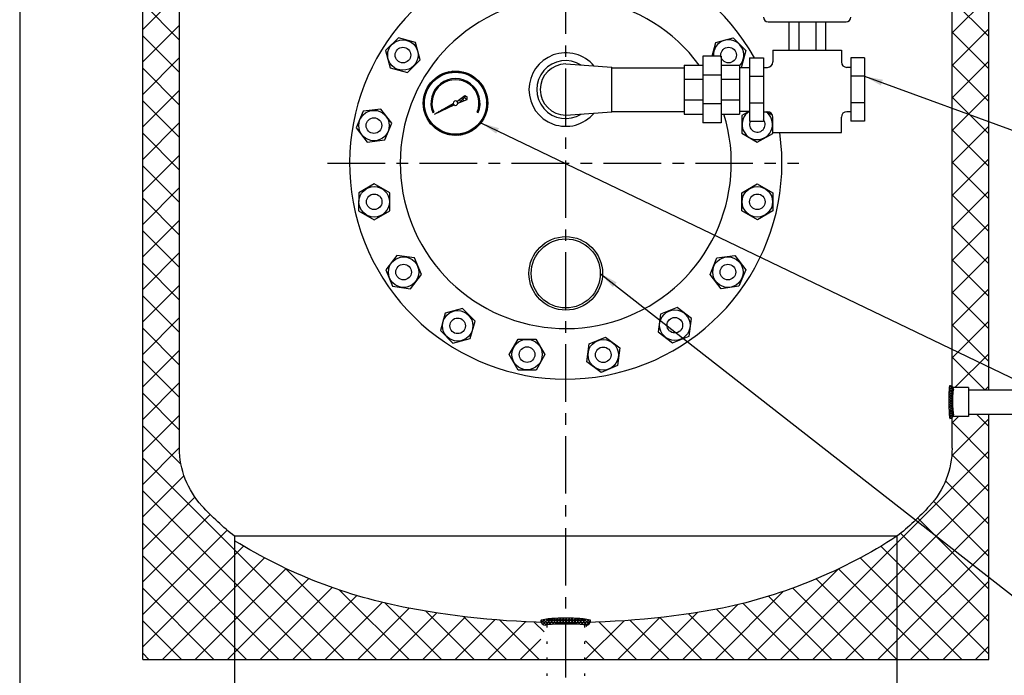
# Model space of a CAD drawing. Extents: x -806 to 169, y -440 to 148.
# Drawn here: x -806 to -753, y -7 to 29 of the extents above; entities that cross this region are included whole.
import ezdxf

# ---------------------------------------------------------------- set-up
doc = ezdxf.new("R2010")
doc.units = 0
doc.header["$LTSCALE"] = 0.25
doc.header["$MEASUREMENT"] = 0
doc.linetypes.add('ACAD_ISO07W100', pattern=[3.5, 0.5, -3])
doc.linetypes.add('CENTER', pattern=[2, 1.25, -0.25, 0.25, -0.25])
doc.layers.get('0').update_dxf_attribs({"color": 250, "linetype": 'CONTINUOUS'})
for name, color, linetype in [('1', 1, 'CONTINUOUS'), ('C', 3, 'CENTER'), ('DIMTEXT', 3, 'CONTINUOUS'), ('H1', 6, 'ACAD_ISO07W100')]:
    doc.layers.add(name, color=color, linetype=linetype)
doc.dimstyles.get("Standard").update_dxf_attribs({"dimtxt": 2, "dimasz": 1, "dimexe": 1, "dimexo": 1, "dimgap": 1, "dimtad": 0, "dimtih": 1, "dimtoh": 1, "dimdec": 0, "dimzin": 0, "dimdsep": 46, "dimtxsty": 'Standard', "dimcen": 0.09, "dimclrt": 4, "dimadec": 0, "dimazin": 0, "dimtfac": 1, "dimtdec": 0, "dimtofl": 0, "dimtmove": 0, "dimatfit": 3, "dimfxl": 0, "dimtolj": 1, "dimtzin": 0, "dimarcsym": 0})
pattern_1 = [(45, (-25.573, 0), (-0.8838835, 0.8838835), []), (135, (-25.573, 0), (-0.8838835, -0.8838835), [])]

# ---------------------------------------------------------------- blocks, each defined once
blk = doc.blocks.new('*X2')
at = {"color": 0}
for p, q in [((121.053, 10.479), (121.083, 10.509)), ((121.332, 10.243), (121.07, 10.505)), ((121.084, 10.352), (121.284, 10.551)), ((121.16, 10.268), (121.467, 10.575)), ((121.473, 10.261), (121.199, 10.535)), ((121.277, 10.226), (121.641, 10.59)), ((121.62, 10.273), (121.334, 10.559)), ((121.471, 10.26), (121.81, 10.6)), ((121.771, 10.281), (121.477, 10.576)), ((121.924, 10.287), (121.623, 10.588)), ((121.644, 10.275), (121.976, 10.607)), ((122.08, 10.291), (121.772, 10.598)), ((121.812, 10.283), (122.139, 10.611)), ((122.237, 10.293), (121.925, 10.605)), ((121.976, 10.289), (122.301, 10.613)), ((122.395, 10.294), (122.079, 10.61)), ((122.138, 10.292), (122.46, 10.613)), ((122.555, 10.293), (122.235, 10.612)), ((122.299, 10.293), (122.617, 10.612)), ((122.716, 10.291), (122.393, 10.614)), ((122.458, 10.294), (122.773, 10.608)), ((122.879, 10.287), (122.553, 10.613)), ((122.616, 10.292), (122.927, 10.603)), ((123.044, 10.281), (122.715, 10.61)), ((122.773, 10.29), (123.079, 10.596)), ((123.213, 10.271), (122.879, 10.605)), ((122.928, 10.286), (123.227, 10.585)), ((123.389, 10.254), (123.046, 10.597)), ((123.08, 10.279), (123.372, 10.571)), ((123.569, 10.233), (123.217, 10.586)), ((123.23, 10.27), (123.512, 10.552)), ((123.375, 10.256), (123.646, 10.527)), ((123.671, 10.29), (123.393, 10.569)), ((123.503, 10.224), (123.752, 10.474)), ((123.736, 10.385), (123.58, 10.54))]:
    blk.add_line(p, q, dxfattribs=at)
blk = doc.blocks.new('*X1')
at = {"color": 0}
for p, q in [((108.767, 23.763), (108.668, 23.861)), ((108.672, 23.872), (108.822, 24.023)), ((108.726, 23.767), (108.968, 24.009)), ((108.94, 23.748), (108.727, 23.961)), ((109.108, 23.74), (108.824, 24.023)), ((108.871, 23.753), (109.105, 23.987)), ((109.272, 23.735), (109.005, 24.002)), ((109.021, 23.744), (109.251, 23.974)), ((109.174, 23.738), (109.403, 23.967)), ((109.434, 23.732), (109.187, 23.979)), ((109.329, 23.734), (109.558, 23.963)), ((109.594, 23.731), (109.357, 23.968)), ((109.486, 23.731), (109.716, 23.961)), ((109.754, 23.73), (109.521, 23.963)), ((109.644, 23.73), (109.877, 23.963)), ((109.912, 23.732), (109.682, 23.961)), ((109.803, 23.731), (110.041, 23.969)), ((110.068, 23.734), (109.84, 23.963)), ((109.964, 23.732), (110.212, 23.98)), ((110.223, 23.738), (109.994, 23.967)), ((110.126, 23.735), (110.394, 24.004)), ((110.376, 23.744), (110.146, 23.975)), ((110.29, 23.74), (110.571, 24.021)), ((110.526, 23.754), (110.292, 23.988)), ((110.671, 23.768), (110.428, 24.01)), ((110.458, 23.749), (110.667, 23.958)), ((110.714, 23.884), (110.58, 24.018)), ((110.632, 23.764), (110.724, 23.856))]:
    blk.add_line(p, q, dxfattribs=at)

msp = doc.modelspace()

# ---------------------------------------------------------------- hatches: boundary and pattern name
at = {"layer": '1'}
h = msp.add_hatch(dxfattribs=at)
h.set_pattern_fill('ANSI37', color=256, scale=0.6, style=0)
h.set_pattern_definition([(45, (164.63174, 2327.20531), (-0.0530330086, 0.0530330086), []), (135, (164.63174, 2327.20531), (-0.0530330086, -0.0530330086), [])])
edge = h.paths.add_edge_path(flags=16)
edge.add_arc((-782.675, 24.442), 1.688, 0, 360)
edge = h.paths.add_edge_path()
edge.add_arc((-782.675, 24.442), 1.75, 0, 360)
h = msp.add_hatch(dxfattribs=at)
h.set_pattern_fill('ANSI37', color=256, scale=1.216852, angle=360, style=0)
h.set_pattern_definition([(45, (164.63174, 2327.20531), (-0.1075555415, 0.1075555415), []), (135, (164.63174, 2327.20531), (-0.1075555415, -0.1075555415), [])])
edge = h.paths.add_edge_path()
edge.add_line((-782.599, 24.537), (-782.165, 24.867))
edge.add_line((-782.165, 24.867), (-782.034, 24.79))
edge.add_line((-782.034, 24.79), (-782.041, 24.639))
edge.add_line((-782.041, 24.639), (-782.554, 24.452))
edge.add_arc((-782.675, 24.442), 0.122, 4.8765, 51.235)
h = msp.add_hatch(dxfattribs=at)
h.set_pattern_fill('ANSI37', color=256, scale=0.4, style=0)
h.set_pattern_definition([(45, (164.631743, 2327.20531), (-0.0353553391, 0.0353553391), []), (135, (164.631743, 2327.20531), (-0.0353553391, -0.0353553391), [])])
edge = h.paths.add_edge_path()
edge.add_line((-783.809, 23.853), (-782.796, 24.427))
edge.add_arc((-782.675, 24.442), 0.122, 186.934, 231.1465)
edge.add_line((-782.751, 24.347), (-783.809, 23.853))
at = {"layer": 'H1'}
h = msp.add_hatch(dxfattribs=at)
h.set_pattern_fill('ANSI37', color=256, scale=10, style=0)
h.set_pattern_definition(pattern_1)
h.paths.add_polyline_path([(-777.78, -4.295), (-777.78, -3.952, -0.307193), (-778.013, -3.795, -0.039134), (-785.208, -3.022, -0.092367), (-794.68, 0.646), (-794.68, -5.814), (-777.677, -5.814), (-777.677, -4.797), (-778.04, -4.797), (-778.04, -4.592, -0.374933)])
h.paths.add_polyline_path([(-794.68, 0.887, -0.040127), (-796.458, 2.54, -0.187498), (-797.68, 5.686), (-797.68, 17.186), (-797.68, 30.264, -0.414214), (-797.93, 30.514), (-798.539, 30.514), (-798.539, 30.566), (-798.814, 30.566), (-798.814, 30.727, -0.000332), (-798.816, 30.727, -0.112532), (-799.68, 30.924), (-799.68, -5.814), (-794.68, -5.814)])
h.paths.add_polyline_path([(-753.68, 7.531), (-754.793, 7.531), (-754.793, 7.398), (-755.621, 7.398, -0.100836), (-755.68, 7.337), (-755.68, 5.686, -0.187498), (-756.903, 2.54, -0.040127), (-758.68, 0.887), (-758.68, -5.814), (-753.68, -5.814)])
h.paths.add_polyline_path([(-753.68, 58.186), (-757.009, 58.186), (-757.009, 52.06), (-756.892, 52.06), (-756.892, 50.087, 0.007096), (-756.84, 50.061, 2.285683), (-756.85, 50.094, -0.427081), (-756.748, 49.654, -0.174393), (-755.68, 46.686), (-755.68, 9.031, -0.089883), (-755.629, 8.974), (-754.793, 8.974), (-754.793, 8.846), (-753.68, 8.846)], flags=16)
h.paths.add_polyline_path([(-757.009, 58.186), (-758.324, 58.186), (-758.324, 52.06), (-757.009, 52.06)], flags=16)
h.paths.add_polyline_path([(-753.68, 58.186), (-765.414, 58.186), (-765.414, 54.973, 0.01005), (-764.941, 54.943, 0.374796), (-764.897, 54.978, -0.414214), (-764.595, 54.542, -0.233824), (-764.632, 54.492, -0.027117), (-761.831, 53.404, -0.063799), (-758.554, 51.384, -0.189319), (-758.336, 51.314, 0.348599), (-758.337, 51.285, 0.033213), (-758.156, 51.079, 0.014077), (-757.945, 50.881, 0.009997), (-757.634, 50.617, 0.009997), (-757.314, 50.365, 0.014077), (-757.077, 50.197, 0.033213), (-756.84, 50.061, 0.348599), (-756.812, 50.067, -0.383355), (-756.748, 49.654, -0.174393), (-755.68, 46.686), (-755.68, 9.031, -0.089883), (-755.629, 8.974), (-754.793, 8.974), (-754.793, 8.846), (-753.68, 8.846)])
h = msp.add_hatch(dxfattribs=at)
h.set_pattern_fill('ANSI37', color=256, scale=10, style=0)
h.set_pattern_definition(pattern_1)
h.paths.add_polyline_path([(-758.68, -5.814), (-758.68, 0.887, -0.091561), (-768.153, -3.022, -0.039134), (-775.348, -3.795, -0.307191), (-775.58, -3.952), (-775.58, -4.295, -0.374998), (-775.321, -4.592), (-775.321, -4.797), (-775.684, -4.797), (-775.684, -5.814)])
h.paths.add_polyline_path([(-755.68, 9.031, -0.089883), (-755.629, 8.974), (-754.793, 8.974), (-754.793, 8.846), (-753.68, 8.846), (-753.68, 58.186), (-757.009, 58.186), (-757.009, 52.06), (-756.892, 52.06), (-756.892, 50.087, 0.007096), (-756.84, 50.061, 0.348599), (-756.812, 50.067, -0.383355), (-756.748, 49.654, -0.174393), (-755.68, 46.686)])
h.paths.add_polyline_path([(-758.324, 52.06), (-757.009, 52.06), (-757.009, 58.186), (-758.324, 58.186)])

# ---------------------------------------------------------------- linework, layer by layer
for p, q in [((-765.685, 28.874), (-761.435, 28.874)), ((-754.793, 8.974), (-755.68, 8.974)), ((-754.793, 8.974), (-754.793, 7.398)), ((-754.793, 8.846), (-749.173, 8.846)), ((-754.794, 7.862), (-754.794, 7.398)), ((-754.793, 7.531), (-749.173, 7.531)), ((-754.793, 7.398), (-755.68, 7.398)), ((-794.68, -5.814), (-794.68, -8.064)), ((-758.68, -5.814), (-758.68, -8.064))]:
    msp.add_line(p, q)
for points in [[(-784.841, 27.748), (-785.781, 28.004), (-786.473, 27.318), (-786.224, 26.375), (-785.284, 26.12), (-784.593, 26.806)], [(-786.731, 24.126), (-787.698, 24.002), (-788.074, 23.103), (-787.484, 22.328), (-786.517, 22.452), (-786.141, 23.35)], [(-787.091, 20.056), (-787.937, 19.572), (-787.94, 18.597), (-787.098, 18.107), (-786.253, 18.591), (-786.249, 19.565)], [(-766.27, 20.056), (-765.424, 19.572), (-765.42, 18.597), (-766.262, 18.107), (-767.108, 18.591), (-767.112, 19.565)], [(-785.866, 16.158), (-786.462, 15.387), (-786.092, 14.485), (-785.127, 14.354), (-784.531, 15.125), (-784.9, 16.027)], [(-767.495, 16.158), (-766.899, 15.387), (-767.268, 14.485), (-768.234, 14.354), (-768.83, 15.125), (-768.46, 16.027)], [(-783.242, 13.025), (-783.498, 12.085), (-782.812, 11.393), (-781.87, 11.642), (-781.614, 12.582), (-782.3, 13.274)], [(-771.652, 12.001), (-770.881, 11.404), (-769.979, 11.774), (-769.849, 12.74), (-770.619, 13.336), (-771.521, 12.966)], [(-777.811, 10.775), (-778.295, 9.93), (-779.269, 9.926), (-779.76, 10.768), (-779.276, 11.614), (-778.301, 11.617)], [(-773.741, 11.135), (-773.864, 10.169), (-774.763, 9.792), (-775.538, 10.383), (-775.415, 11.349), (-774.516, 11.726)]]:
    msp.add_lwpolyline(points, close=True)
for points in [[(-768.717, 26.999), (-768.519, 27.748), (-767.579, 28.004), (-766.888, 27.318), (-767.136, 26.375), (-767.143, 26.374)], [(-766.729, 23.999), (-767.108, 23.782), (-767.112, 22.807), (-766.27, 22.317), (-765.424, 22.801), (-765.424, 22.855)], [(-765.441, 23.787), (-765.777, 23.983)]]:
    msp.add_lwpolyline(points)
for points in [[(-755.813, 9.076, 0.37599), (-755.824, 9.066, 0.019303), (-755.845, 8.815, 0.008056), (-755.853, 8.555, 0.005705), (-755.854, 8.188, 0.005705), (-755.847, 7.82, 0.008056), (-755.835, 7.56, 0.019303), (-755.809, 7.31, 0.37599), (-755.798, 7.301)], [(-755.597, 8.864, 0.348599), (-755.613, 8.851, 0.033213), (-755.642, 8.666, 0.014077), (-755.654, 8.468, 0.009997), (-755.657, 8.189, 0.009997), (-755.649, 7.911, 0.014077), (-755.634, 7.713, 0.033213), (-755.602, 7.528, 0.348599), (-755.586, 7.516)], [(-775.33, -3.702, 0.344453), (-775.357, -3.668, 0.035311), (-775.726, -3.604, 0.015012), (-776.122, -3.575, 0.010668), (-776.68, -3.563, 0.010668), (-777.239, -3.575, 0.015012), (-777.635, -3.604, 0.035311), (-778.004, -3.668, 0.344453), (-778.03, -3.702, 0.344453)], [(-775.68, -3.69, -0.0054), (-776.68, -3.7, -0.0054), (-777.68, -3.69)], [(-775.58, -3.952, 0.370592), (-775.594, -3.936, 0.022046), (-775.903, -3.903, 0.009223), (-776.225, -3.889, 0.006534), (-776.68, -3.883, 0.006534), (-777.136, -3.889, 0.009223), (-777.458, -3.903, 0.022046), (-777.767, -3.936, 0.370592), (-777.78, -3.952, 0.370592)]]:
    msp.add_lwpolyline(points, format="xyb")
for centre, radius in [((-785.533, 27.062), 0.828), ((-785.533, 27.062), 0.424), ((-767.828, 27.062), 0.424), ((-787.107, 23.227), 0.828), ((-787.107, 23.227), 0.424), ((-787.095, 19.081), 0.828), ((-766.266, 19.081), 0.828), ((-787.095, 19.081), 0.424), ((-766.266, 19.081), 0.424), ((-776.68, 15.186), 2), ((-776.68, 15.186), 1.875), ((-785.496, 15.256), 0.828), ((-767.864, 15.256), 0.828), ((-785.496, 15.256), 0.424), ((-767.864, 15.256), 0.424), ((-782.556, 12.334), 0.828), ((-770.75, 12.37), 0.828), ((-782.556, 12.334), 0.424), ((-770.75, 12.37), 0.424), ((-778.785, 10.772), 0.828), ((-774.64, 10.759), 0.828), ((-778.785, 10.772), 0.424), ((-774.64, 10.759), 0.424)]:
    msp.add_circle(centre, radius)
for centre, radius, start, end in [((-776.68, 21.186), 11.75, 29.1199, 8.1628), ((-776.68, 21.186), 9, 36.3497, 17.2281), ((-765.685, 29.124), 0.25, 180, 270), ((-761.435, 29.124), 0.25, 270, 0), ((-767.828, 27.062), 0.828, 315.4673, 184.371), ((-776.68, 25.186), 2, 39.7888, 320.2112), ((-766.266, 23.291), 0.828, 121.3353, 56.6608), ((-766.266, 23.291), 0.424, 155.3147, 38.0076), ((-777.117, 13.672), 10.5, 120.0625, 120.4857), ((-755.811, 8.862), 0.214, 0.4736, 90.4736), ((-755.8, 7.514), 0.214, 270.4736, 0.4736), ((-777.78, -3.702), 0.25, 180, 270), ((-775.58, -3.702), 0.25, 270, 0)]:
    msp.add_arc(centre, radius, start, end)
at = {"layer": '1'}
for p, q in [((-799.68, -5.814), (-799.68, 58.186)), ((-753.68, 8.846), (-753.68, 58.186)), ((-797.68, 17.186), (-797.68, 46.686)), ((-755.68, 5.686), (-755.68, 46.686)), ((-764.528, 27.314), (-764.528, 28.874)), ((-763.991, 27.314), (-763.991, 28.874)), ((-763.062, 27.314), (-763.062, 28.874)), ((-762.541, 27.314), (-762.541, 28.874)), ((-765.422, 27.323), (-761.698, 27.323)), ((-765.422, 27.323), (-765.422, 26.689)), ((-761.698, 27.323), (-761.698, 26.689)), ((-769.237, 26.999), (-769.237, 23.374)), ((-768.237, 26.999), (-769.237, 26.999)), ((-768.237, 26.999), (-768.237, 23.374)), ((-766.685, 26.904), (-766.685, 23.468)), ((-766.685, 26.904), (-765.932, 26.904)), ((-765.932, 26.904), (-765.932, 23.468)), ((-761.188, 26.904), (-761.188, 23.468)), ((-760.435, 26.904), (-761.188, 26.904)), ((-760.435, 26.904), (-760.435, 23.468)), ((-776.68, 26.576), (-774.18, 26.397)), ((-774.18, 23.975), (-774.18, 26.397)), ((-774.18, 26.374), (-770.237, 26.374)), ((-770.237, 26.521), (-770.237, 23.852)), ((-770.237, 26.521), (-769.237, 26.521)), ((-768.237, 26.521), (-767.237, 26.521)), ((-767.237, 26.521), (-767.237, 23.852)), ((-766.685, 26.374), (-767.237, 26.374)), ((-765.932, 26.389), (-765.722, 26.389)), ((-765.912, 26.389), (-765.932, 26.389)), ((-761.188, 26.389), (-761.398, 26.389)), ((-761.209, 26.389), (-761.188, 26.389)), ((-770.237, 25.753), (-769.237, 25.753)), ((-768.237, 25.966), (-769.237, 25.966)), ((-768.237, 25.753), (-767.237, 25.753)), ((-766.685, 25.907), (-765.932, 25.907)), ((-760.435, 25.907), (-761.188, 25.907)), ((-782.599, 24.537), (-782.165, 24.867)), ((-782.554, 24.452), (-782.041, 24.639)), ((-782.165, 24.867), (-782.034, 24.79)), ((-782.041, 24.639), (-782.034, 24.79)), ((-783.809, 23.853), (-782.796, 24.427)), ((-783.809, 23.853), (-782.751, 24.347)), ((-770.237, 24.619), (-769.237, 24.619)), ((-768.237, 24.406), (-769.237, 24.406)), ((-768.237, 24.619), (-767.237, 24.619)), ((-766.685, 24.465), (-765.932, 24.465)), ((-760.435, 24.465), (-761.188, 24.465)), ((-783.911, 23.93), (-783.857, 23.952)), ((-781.493, 23.952), (-781.439, 23.93)), ((-776.68, 23.796), (-774.18, 23.975)), ((-774.18, 23.999), (-770.237, 23.999)), ((-770.237, 23.852), (-769.237, 23.852)), ((-768.237, 23.852), (-767.237, 23.852)), ((-766.685, 23.999), (-767.237, 23.999)), ((-765.912, 23.983), (-765.932, 23.983)), ((-765.932, 23.983), (-765.722, 23.983)), ((-765.422, 22.855), (-765.422, 23.683)), ((-761.698, 22.855), (-761.698, 23.683)), ((-761.188, 23.983), (-761.398, 23.983)), ((-761.209, 23.983), (-761.188, 23.983)), ((-768.237, 23.374), (-769.237, 23.374)), ((-766.685, 23.468), (-765.932, 23.468)), ((-760.435, 23.468), (-761.188, 23.468)), ((-765.422, 22.855), (-761.698, 22.855)), ((-797.68, 5.686), (-797.68, 17.186)), ((-753.68, -5.814), (-753.68, 7.531)), ((-758.68, 0.887), (-794.68, 0.887)), ((-794.68, 0.887), (-794.68, -5.814)), ((-758.68, 0.887), (-758.68, -5.814)), ((-799.68, -5.814), (-775.684, -5.814)), ((-775.684, -5.814), (-753.68, -5.814))]:
    msp.add_line(p, q, dxfattribs=at)
for points in [[(-794.68, 0.887, -0.040127), (-796.458, 2.54, -0.187498), (-797.68, 5.686)], [(-755.68, 5.686, -0.187498), (-756.903, 2.54, -0.040127), (-758.68, 0.887, -0.040127)], [(-758.68, 0.887, -0.091561), (-768.153, -3.022, -0.046342), (-776.68, -3.814, -0.046342), (-785.208, -3.022, -0.092367), (-794.68, 0.646)]]:
    msp.add_lwpolyline(points, format="xyb", dxfattribs=at)
for radius in [1.75, 1.688]:
    msp.add_circle((-782.675, 24.442), radius, dxfattribs=at)
for centre, radius, start, end in [((-776.68, 25.186), 1.575, 57.5987, 302.4013), ((-776.68, 25.186), 1.39, 90, 270), ((-765.722, 26.689), 0.3, 270, 0), ((-761.398, 26.689), 0.3, 180, 270), ((-782.675, 24.442), 1.338, 337.5, 202.5), ((-782.675, 24.442), 1.28, 337.5, 202.5), ((-782.675, 24.442), 0.122, 51.235, 186.934), ((-782.675, 24.442), 0.122, 186.934, 231.1465), ((-782.675, 24.442), 0.122, 231.1465, 4.8765), ((-782.675, 24.442), 0.122, 4.8765, 51.235), ((-765.722, 23.683), 0.3, 0, 90), ((-761.398, 23.683), 0.3, 90, 180)]:
    msp.add_arc(centre, radius, start, end, dxfattribs=at)
at = {"layer": 'C', "ltscale": 10}
for p, q in [((-776.68, -11.792), (-776.68, 34.454)), ((-789.627, 21.186), (-764.009, 21.186))]:
    msp.add_line(p, q, dxfattribs=at)
at = {"layer": 'DIMTEXT'}
msp.add_line((-806.367, 148.43), (-806.367, -47.312), dxfattribs=at)
at = {"layer": 'H1'}
for p, q in [((-777.703, -3.952), (-777.703, -7.814)), ((-775.658, -3.952), (-775.658, -7.814))]:
    msp.add_line(p, q, dxfattribs=at)

# ---------------------------------------------------------------- block references
at = {"xscale": 0.8549999999999977, "yscale": 0.855000000000004, "zscale": 0.855, "rotation": 270.4736206847913}
msp.add_blockref('*X1', (-776.918, 101.806), dxfattribs=at)
msp.add_blockref('*X2', (-899.083, -14.177))

# ---------------------------------------------------------------- leaders
at = {"layer": 'DIMTEXT'}
for points in [[(-760.435, 25.907), (-742.215, 19.262), (-740.548, 19.262)], [(-781.291, 23.371), (-742.215, 4.588), (-740.548, 4.588)], [(-774.805, 15.186), (-741.868, -10.569), (-740.544, -10.569)]]:
    msp.add_leader(points, dimstyle='Standard', override={"dimgap": 1, "dimtad": 0}, dxfattribs=at)

doc.saveas('drawing.dxf')
